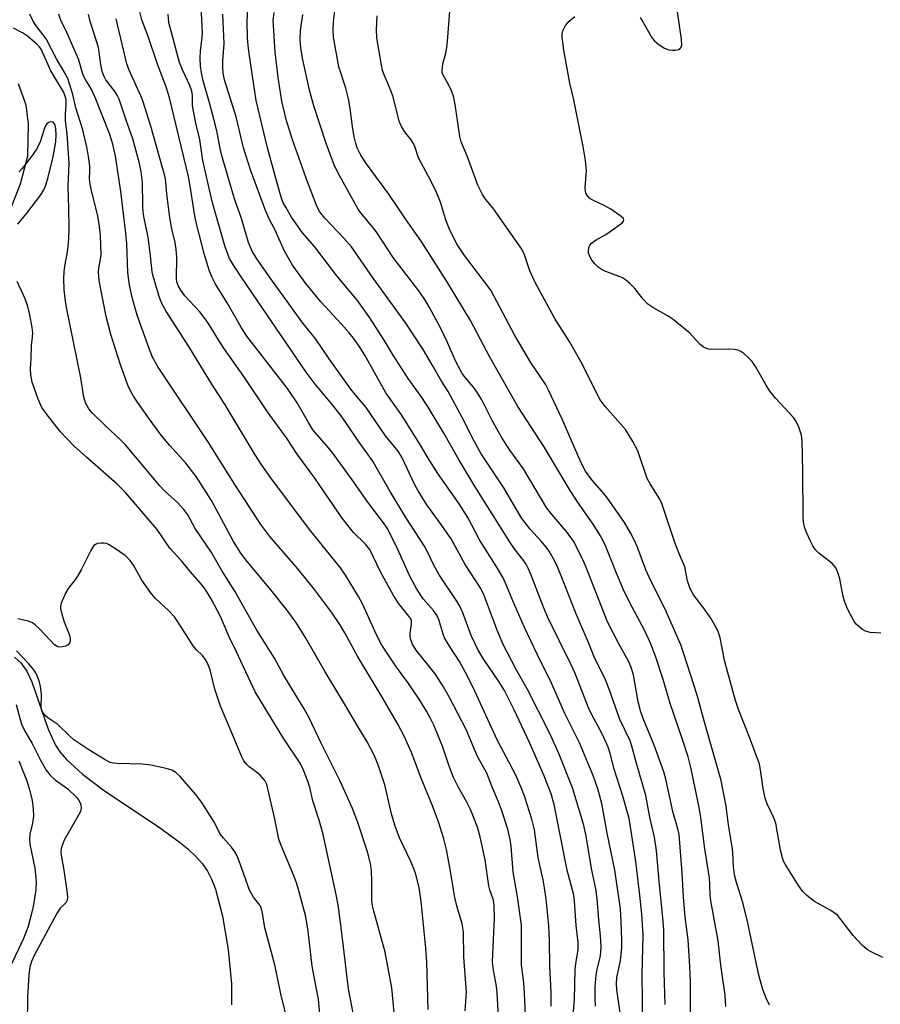
# Model space of a CAD drawing. Units: inches. Extents: x 1321760 to 1327760, y 497448 to 501448.
# Drawn here: x 1324178 to 1324389, y 497601 to 497841 of the extents above; entities that cross this region are included whole.
import ezdxf

# ---------------------------------------------------------------- set-up
doc = ezdxf.new("R2010")
doc.units = ezdxf.units.IN
doc.header["$MEASUREMENT"] = 0
doc.layers.add('HYDRO-Single Line Stream', color=4, linetype='Continuous')
doc.layers.add('Undefined', color=1, linetype='Continuous')

msp = doc.modelspace()

# ---------------------------------------------------------------- linework, layer by layer
at = {"layer": 'HYDRO-Single Line Stream'}
for points in [[(1324178.08, 497825.83), (1324180, 497820.59), (1324180.55, 497815.88), (1324180.42, 497808.06), (1324178.61, 497801.25), (1324176.27, 497795.2)], [(1324177.21, 497685.67), (1324178.8, 497684.26), (1324180.2, 497682.22), (1324181.44, 497679.63), (1324185.46, 497668.09), (1324187.22, 497664.19), (1324188.32, 497662.56), (1324189.89, 497660.69), (1324193.79, 497657.05), (1324199.17, 497653.01), (1324212.08, 497644.45), (1324217.15, 497640.82), (1324219.53, 497638.87), (1324221.61, 497636.91), (1324223.14, 497635.17), (1324224.36, 497633.42), (1324225.37, 497631.41), (1324226.28, 497629.02), (1324228.04, 497622.42), (1324229.43, 497614.25), (1324230.25, 497605.89), (1324230.24, 497600.73)]]:
    msp.add_lwpolyline(points, dxfattribs=at)
at = {"layer": 'Undefined'}
for points, elevation in [([(1324330.09, 497842.04), (1324333.03, 497836.9), (1324333.59, 497836.23), (1324334.74, 497835.28), (1324335.99, 497834.45), (1324337.05, 497834.03), (1324337.86, 497833.95), (1324338.68, 497833.99), (1324339.43, 497834.13), (1324339.82, 497834.35), (1324340.08, 497834.72), (1324340.22, 497835.19), (1324340.21, 497836.64), (1324338.26, 497849.57)], 198), ([(1324319.18, 497600.39), (1324319.06, 497602.46), (1324319.11, 497605.14), (1324319.32, 497608.08), (1324319.56, 497609.44), (1324320.32, 497612.3), (1324320.5, 497613.6), (1324320.54, 497614.97), (1324320.38, 497617.57), (1324319.99, 497621.51), (1324319.59, 497626.74), (1324319.27, 497629.04), (1324318.3, 497633.66), (1324316.76, 497642.3), (1324316.29, 497644.53), (1324315.52, 497647.32), (1324313.58, 497653.73), (1324310.17, 497662.16), (1324307.9, 497667.2), (1324302.46, 497677.95), (1324299.78, 497682.69), (1324296.56, 497688.96), (1324295.15, 497692.26), (1324291.97, 497700.73), (1324291.17, 497702.42), (1324287.32, 497708.28), (1324283.87, 497714.56), (1324281.24, 497718.37), (1324277.95, 497722.92), (1324275.8, 497726.3), (1324274.99, 497727.8), (1324271.81, 497734.5), (1324270.97, 497735.97), (1324267.86, 497739.71), (1324263.11, 497746.67), (1324260.43, 497749.82), (1324259.41, 497751.14), (1324254.12, 497758.53), (1324250.85, 497763.39), (1324247.42, 497767.61), (1324243.54, 497773.03), (1324240.22, 497777.52), (1324236.4, 497783.03), (1324235.28, 497784.88), (1324234.41, 497786.97), (1324232.66, 497792.83), (1324230.98, 497797.63), (1324227.94, 497807.89), (1324227.43, 497809.91), (1324226.73, 497813.89), (1324226.35, 497815.59), (1324224.88, 497821.12), (1324223.3, 497826.5), (1324222.86, 497828.42), (1324222.62, 497830.1), (1324222.61, 497832.09), (1324222.69, 497833.77), (1324223.07, 497837.17), (1324223.11, 497838.33), (1324222.72, 497846.31)], 182), ([(1324330.57, 497594.97), (1324330.63, 497601.76), (1324330.53, 497608.11), (1324330.8, 497617.73), (1324330.52, 497622.84), (1324330.03, 497627.53), (1324328.98, 497635.71), (1324327.74, 497644.25), (1324327.38, 497646.28), (1324325.86, 497651.68), (1324323.67, 497658.56), (1324322.77, 497662.22), (1324322.27, 497663.71), (1324320.88, 497666.74), (1324318.19, 497671.71), (1324317.42, 497673.29), (1324314.21, 497681.67), (1324313.24, 497683.78), (1324307.52, 497695.36), (1324306.46, 497697.89), (1324303.29, 497706.08), (1324302.72, 497707.39), (1324302.19, 497708.39), (1324301.39, 497709.57), (1324299.31, 497712.22), (1324298.34, 497713.67), (1324289.76, 497727.31), (1324285.89, 497733.76), (1324282.13, 497740.42), (1324278.01, 497747.15), (1324276.6, 497749.33), (1324273.42, 497753.74), (1324269.75, 497759.44), (1324267.53, 497763.09), (1324264.02, 497768.61), (1324261.05, 497772.84), (1324256, 497778.86), (1324250.54, 497786.04), (1324247.6, 497789.36), (1324244.87, 497793.21), (1324243.55, 497795.42), (1324242.89, 497796.69), (1324242.38, 497798.06), (1324241.53, 497800.87), (1324239.04, 497810.12), (1324236.27, 497821.65), (1324234.51, 497833.14), (1324234.28, 497835.08), (1324234.15, 497837.01), (1324234.08, 497840.8), (1324234.2, 497845.23)], 186), ([(1324351.02, 497600.29), (1324350.88, 497603.12), (1324349.77, 497610.41), (1324349.15, 497616.4), (1324347.3, 497626.17), (1324347.18, 497627.62), (1324347.12, 497630.2), (1324346.98, 497631.67), (1324345.88, 497638.81), (1324344.91, 497646.48), (1324344.49, 497648.95), (1324342.52, 497658.36), (1324341.76, 497661.3), (1324340.4, 497665.58), (1324337.44, 497674.36), (1324335.73, 497680.17), (1324333.79, 497685.94), (1324332.62, 497689.1), (1324331.17, 497692.26), (1324328.15, 497697.85), (1324326.19, 497701.72), (1324324.29, 497706.18), (1324321.54, 497713.09), (1324320.42, 497715.32), (1324318.62, 497718.13), (1324314.78, 497723.63), (1324313, 497726.36), (1324306.72, 497736.87), (1324300.18, 497746.9), (1324293.38, 497758.97), (1324288.58, 497767.9), (1324282.97, 497777.21), (1324276.74, 497787.1), (1324272.77, 497792.75), (1324268.66, 497798.83), (1324263.2, 497806.17), (1324261.84, 497808.35), (1324260.96, 497810.1), (1324260.58, 497811.19), (1324260.22, 497812.84), (1324259.81, 497815.35), (1324259.24, 497819.75), (1324258.79, 497822.09), (1324258.17, 497824.66), (1324256.42, 497829.91), (1324255.14, 497837.16), (1324255.04, 497838.88), (1324255.12, 497840.88), (1324255.67, 497844.8)], 192), ([(1324295.79, 497592.3), (1324295.16, 497603.57), (1324294.98, 497605.25), (1324294.21, 497609.16), (1324294.02, 497611.16), (1324294.04, 497613.13), (1324294.47, 497621.9), (1324294.43, 497624.94), (1324294.24, 497626.29), (1324293.37, 497628.78), (1324293.09, 497629.83), (1324292.24, 497636.13), (1324290.98, 497641.75), (1324290.38, 497643.9), (1324289.39, 497646.62), (1324288.59, 497648.46), (1324287.69, 497650.23), (1324285.58, 497653.95), (1324284.43, 497656.27), (1324283.39, 497659.01), (1324281.84, 497663.7), (1324279.72, 497668.86), (1324278.88, 497670.69), (1324277.9, 497672.45), (1324276.04, 497675.44), (1324273.28, 497679.44), (1324270.54, 497683.24), (1324266.99, 497688.58), (1324265.7, 497690.98), (1324262.23, 497698.71), (1324261.27, 497700.51), (1324258.07, 497705.68), (1324256.82, 497707.5), (1324249.31, 497716.86), (1324239.8, 497729.51), (1324237.44, 497732.86), (1324236.01, 497735.12), (1324228.69, 497747.34), (1324225.46, 497752.39), (1324219.84, 497761.57), (1324214.35, 497770.04), (1324213.15, 497772.28), (1324212.57, 497773.79), (1324211.71, 497776.55), (1324211.07, 497778.72), (1324210.82, 497779.85), (1324210.46, 497783.72), (1324209.89, 497788.28), (1324208.9, 497792.89), (1324208.66, 497794.36), (1324208.56, 497796), (1324208.46, 497801.63), (1324208.12, 497804.28), (1324207.75, 497806.3), (1324206.16, 497812.33), (1324204.49, 497816.88), (1324202.77, 497821.98), (1324202.39, 497822.78), (1324201.79, 497823.78), (1324199.56, 497826.74), (1324199.03, 497827.7), (1324198.64, 497828.74), (1324198.28, 497830.46), (1324197.91, 497833.5), (1324197.7, 497834.62), (1324195.65, 497841.27), (1324195.27, 497842.75)], 174), ([(1324325.21, 497598.79), (1324324.38, 497604.46), (1324324.25, 497605.87), (1324324.36, 497607.38), (1324325.26, 497611.45), (1324325.56, 497614.81), (1324325.59, 497616.53), (1324325.46, 497621.17), (1324325.29, 497624.2), (1324323.87, 497633.65), (1324322.01, 497642.67), (1324320.71, 497649.91), (1324319.74, 497653.52), (1324318.58, 497656.75), (1324317.72, 497658.89), (1324315.22, 497664.72), (1324311.68, 497671.89), (1324308.44, 497679.32), (1324304.89, 497686.43), (1324301.81, 497692.91), (1324298.97, 497699.45), (1324297.44, 497703.17), (1324296.57, 497705.05), (1324295.32, 497707.29), (1324290.86, 497714.31), (1324287.93, 497719.83), (1324285.88, 497723.1), (1324280.6, 497730.56), (1324278.29, 497734.25), (1324276.44, 497737.48), (1324271.77, 497744.85), (1324267.91, 497750.22), (1324262.82, 497759.46), (1324261.45, 497761.65), (1324260.05, 497763.59), (1324258.95, 497764.95), (1324257.05, 497767.12), (1324252.16, 497772.41), (1324248.43, 497776.94), (1324245.16, 497781.41), (1324243.19, 497784.87), (1324240.88, 497789.96), (1324239.45, 497792.78), (1324238.56, 497794.79), (1324234.86, 497804.77), (1324233.18, 497810.13), (1324231.37, 497817.69), (1324228.51, 497826.73), (1324228.21, 497828.33), (1324228.09, 497830), (1324228.11, 497831.33), (1324228.4, 497835.57), (1324228.12, 497842.77)], 184), ([(1324342.34, 497595.62), (1324342.37, 497606.45), (1324342.22, 497610.21), (1324341.82, 497616.57), (1324341.08, 497622.2), (1324340.62, 497627.06), (1324340.34, 497632.97), (1324339.62, 497642.31), (1324339.3, 497643.76), (1324338.07, 497647.97), (1324336.35, 497655.85), (1324335.86, 497657.64), (1324333.46, 497664.2), (1324330.8, 497670.69), (1324330.16, 497672.55), (1324329.62, 497674.73), (1324328.41, 497681.36), (1324327.82, 497683.39), (1324327.24, 497684.65), (1324324.86, 497688.89), (1324322.09, 497694.28), (1324316.82, 497707.83), (1324315.75, 497710.21), (1324313.77, 497714), (1324312.34, 497716.05), (1324308.63, 497720.34), (1324307.31, 497722.1), (1324301.55, 497731.69), (1324298.25, 497736.25), (1324296.17, 497739.39), (1324293.91, 497743.5), (1324291.35, 497748.55), (1324290.34, 497750.28), (1324289.33, 497751.66), (1324287.37, 497753.88), (1324286.58, 497754.95), (1324284.96, 497758.11), (1324283.02, 497762.54), (1324281.36, 497765.97), (1324278.61, 497771.11), (1324277.43, 497773.08), (1324275.96, 497775.2), (1324269.69, 497783.34), (1324265.6, 497789.68), (1324261.85, 497794.25), (1324261.2, 497795.15), (1324260.44, 497796.42), (1324256.28, 497803.92), (1324255.29, 497805.94), (1324253.39, 497811.15), (1324250.34, 497820.39), (1324249.27, 497824.22), (1324247.59, 497831.98), (1324247.14, 497834.53), (1324246.97, 497836.5), (1324247.12, 497838.76), (1324247.65, 497842.71)], 190), ([(1324361.71, 497600.61), (1324360.88, 497602.37), (1324360.08, 497604.43), (1324359.05, 497607.96), (1324356.28, 497621.1), (1324355.13, 497625.72), (1324353.6, 497630.65), (1324353.13, 497632.52), (1324352.84, 497634.47), (1324352.73, 497637.91), (1324352.59, 497639.36), (1324351.68, 497644.67), (1324351.06, 497649.28), (1324349.89, 497655.52), (1324345.82, 497669.78), (1324344.01, 497676.39), (1324340.78, 497686.51), (1324340, 497688.66), (1324336.18, 497697.38), (1324332.65, 497704.32), (1324331.48, 497707.04), (1324329.31, 497712.71), (1324328.52, 497714.51), (1324327.71, 497716.06), (1324326.25, 497718.59), (1324322.09, 497724.5), (1324321.21, 497725.62), (1324318.26, 497728.97), (1324316.73, 497731.09), (1324315.67, 497733.11), (1324310.99, 497743.82), (1324307.76, 497750.78), (1324306.96, 497752.36), (1324303.44, 497757.47), (1324299.46, 497764.23), (1324293.56, 497775.35), (1324287.16, 497783.8), (1324285.4, 497786.52), (1324283.74, 497789.67), (1324283.06, 497791.21), (1324282.49, 497792.78), (1324281.33, 497796.87), (1324280.33, 497799.21), (1324278.96, 497802.02), (1324275.92, 497807.66), (1324274.98, 497810.4), (1324274.66, 497811.13), (1324274.1, 497812.05), (1324272.46, 497814.1), (1324271.77, 497815.33), (1324271.31, 497816.36), (1324269.67, 497822.79), (1324268.93, 497824.72), (1324267.53, 497827.95), (1324267.15, 497829.03), (1324266.86, 497830.33), (1324265.73, 497836.95), (1324265.62, 497838.94), (1324265.83, 497842.36)], 194), ([(1324389.37, 497612.31), (1324386.54, 497613.65), (1324385.61, 497614.19), (1324384.33, 497615.32), (1324382.1, 497617.68), (1324379.2, 497621.53), (1324378.25, 497622.6), (1324376.62, 497623.73), (1324372.65, 497626.01), (1324370.78, 497627.47), (1324369.75, 497628.5), (1324368.77, 497629.9), (1324365.5, 497635.09), (1324365.11, 497635.82), (1324364.83, 497636.6), (1324364.36, 497638.51), (1324363.2, 497645.07), (1324362.69, 497646.41), (1324361.06, 497649.85), (1324360.59, 497651.25), (1324360.14, 497653.59), (1324359.5, 497658.13), (1324359.19, 497659.56), (1324357.03, 497665.5), (1324354.12, 497672.88), (1324353.37, 497675.1), (1324350.78, 497684.56), (1324349.59, 497690.4), (1324349.23, 497691.68), (1324348.67, 497692.93), (1324347.32, 497695.2), (1324345.56, 497697.74), (1324343.12, 497700.89), (1324342.26, 497702.4), (1324341.65, 497704.31), (1324340.99, 497707.73), (1324339.69, 497710.76), (1324338.56, 497713.69), (1324335.48, 497722.95), (1324334.84, 497724.27), (1324332.48, 497728.01), (1324331.79, 497729.31), (1324329.54, 497736.09), (1324328.29, 497738.36), (1324326.47, 497741.29), (1324321.55, 497746.94), (1324320.34, 497748.58), (1324315.62, 497757.75), (1324312.87, 497762.64), (1324309.27, 497768.26), (1324304.42, 497777.23), (1324303.12, 497780.06), (1324301.78, 497783.99), (1324301.18, 497785.32), (1324295.25, 497793.85), (1324294.05, 497795.46), (1324292.3, 497797.55), (1324291.55, 497798.71), (1324290.43, 497800.97), (1324287.92, 497807.9), (1324286.32, 497811.59), (1324285.99, 497812.92), (1324284.85, 497820.69), (1324284.45, 497822.7), (1324283.97, 497824.02), (1324283.27, 497825.56), (1324281.84, 497828.01), (1324281.7, 497828.5), (1324281.66, 497829.03), (1324281.83, 497830.64), (1324282.58, 497833.22), (1324282.84, 497834.62), (1324283.1, 497837.14), (1324283.54, 497843.51)], 196), ([(1324388.84, 497691.56), (1324387.7, 497691.58), (1324386.25, 497691.73), (1324385.14, 497691.99), (1324384.39, 497692.41), (1324383.48, 497693.12), (1324382.85, 497693.72), (1324382.34, 497694.41), (1324380.76, 497697.51), (1324379.96, 497699.36), (1324379.67, 497700.49), (1324378.85, 497704.78), (1324378.42, 497706.15), (1324377.88, 497707.46), (1324377.59, 497707.93), (1324377, 497708.55), (1324373.74, 497711.04), (1324372.8, 497711.96), (1324372.23, 497712.84), (1324371.57, 497714.18), (1324370.72, 497716.1), (1324370.25, 497717.45), (1324369.98, 497718.76), (1324369.89, 497719.96), (1324369.81, 497731.13), (1324369.65, 497738.5), (1324369.46, 497739.94), (1324368.8, 497741.9), (1324368.2, 497743.24), (1324367.54, 497744.19), (1324363.16, 497748.94), (1324361.75, 497750.68), (1324360.83, 497752.13), (1324358.23, 497756.68), (1324357.43, 497757.88), (1324356.65, 497758.71), (1324355.38, 497759.85), (1324354.7, 497760.34), (1324353.96, 497760.69), (1324353.15, 497760.84), (1324351.72, 497760.92), (1324347.32, 497760.8), (1324346.52, 497760.98), (1324345.55, 497761.43), (1324344.67, 497762.17), (1324342.23, 497764.81), (1324338.1, 497768.17), (1324336.9, 497769.02), (1324333.15, 497771.11), (1324331.98, 497771.92), (1324330.77, 497773.15), (1324328.78, 497775.74), (1324327.56, 497776.95), (1324326.47, 497777.87), (1324325.76, 497778.33), (1324324.98, 497778.69), (1324321.03, 497780.18), (1324319.83, 497780.93), (1324319, 497781.74), (1324318.25, 497782.64), (1324317.84, 497783.36), (1324317.49, 497784.35), (1324317.41, 497784.86), (1324317.51, 497785.64), (1324317.81, 497786.35), (1324318.16, 497786.78), (1324319.3, 497787.65), (1324321.71, 497788.96), (1324324.11, 497790.62), (1324325.67, 497791.82), (1324325.98, 497792.16), (1324326.12, 497792.5), (1324325.98, 497792.83), (1324325.47, 497793.33), (1324322.89, 497795.12), (1324321.62, 497795.83), (1324318.48, 497797.33), (1324317.77, 497797.77), (1324317.18, 497798.35), (1324316.79, 497799.05), (1324316.68, 497799.56), (1324316.65, 497800.39), (1324316.93, 497804.52), (1324316.75, 497807), (1324316.18, 497810.42), (1324313.83, 497821.86), (1324312.92, 497825.9), (1324311.41, 497833.99), (1324311.01, 497837.13), (1324311.02, 497837.97), (1324311.19, 497838.73), (1324311.86, 497839.98), (1324312.74, 497841.1), (1324314.1, 497842.21)], 198), ([(1324302.17, 497596.35), (1324301.83, 497603.59), (1324301.63, 497606.06), (1324301.08, 497610.46), (1324301.12, 497617.9), (1324301.04, 497620.2), (1324300.12, 497627.15), (1324299.06, 497633.22), (1324298.56, 497639.45), (1324298.34, 497641.14), (1324297.77, 497643.63), (1324296.19, 497648.37), (1324295.49, 497650.31), (1324293.86, 497654.11), (1324292.62, 497657.35), (1324290.33, 497661.42), (1324287.56, 497667.98), (1324283.5, 497675.85), (1324282.05, 497678.44), (1324280, 497681.56), (1324275.32, 497687.38), (1324274.41, 497688.82), (1324274.01, 497689.87), (1324273.84, 497690.68), (1324273.89, 497691.52), (1324274.24, 497693.75), (1324274.2, 497694.53), (1324274.01, 497695.04), (1324273.58, 497695.72), (1324270.96, 497698.96), (1324269.73, 497700.88), (1324266.62, 497706.48), (1324264.05, 497712.01), (1324262.98, 497713.29), (1324260.06, 497716.15), (1324257.28, 497719.66), (1324250.58, 497729.41), (1324246.26, 497735.24), (1324243.85, 497739.04), (1324239.06, 497745.61), (1324233.21, 497754.28), (1324228.48, 497760.93), (1324227.26, 497762.8), (1324225.03, 497766.56), (1324224.06, 497767.99), (1324222.5, 497770.06), (1324218.85, 497773.99), (1324217.83, 497775.35), (1324217.26, 497776.3), (1324216.89, 497777.29), (1324216.77, 497778.14), (1324216.85, 497783.32), (1324216.71, 497785.29), (1324216.44, 497786.97), (1324215.69, 497790.35), (1324215.17, 497793.09), (1324214.47, 497798.81), (1324214.2, 497801.84), (1324214, 497802.96), (1324210.53, 497815.39), (1324208.56, 497821.6), (1324208.09, 497822.83), (1324205.26, 497829.08), (1324204.65, 497830.66), (1324202.02, 497841.67)], 176)]:
    msp.add_lwpolyline(points, dxfattribs=dict(at, elevation=elevation))
for points in [[(1324278.28, 497599.56, 170), (1324277.92, 497611.23, 170), (1324277.7, 497614.58, 170), (1324276.54, 497626, 170), (1324276.07, 497629.35, 170), (1324275.16, 497632.89, 170), (1324274.72, 497634.18, 170), (1324274.05, 497635.74, 170), (1324271.28, 497641.53, 170), (1324270.2, 497644.38, 170), (1324269.44, 497647.1, 170), (1324267.66, 497654.5, 170), (1324266.11, 497659.13, 170), (1324265.15, 497661.58, 170), (1324263.41, 497664.96, 170), (1324261.24, 497668.48, 170), (1324257.86, 497674.3, 170), (1324253.15, 497682.11, 170), (1324248.39, 497690.33, 170), (1324246.09, 497693.99, 170), (1324243.99, 497696.92, 170), (1324239.85, 497702.15, 170), (1324234.09, 497709.02, 170), (1324232.48, 497711.07, 170), (1324230.73, 497713.92, 170), (1324225.31, 497723.94, 170), (1324221.56, 497729.81, 170), (1324219.11, 497733.03, 170), (1324215.13, 497737.38, 170), (1324213.27, 497739.57, 170), (1324210.36, 497743.56, 170), (1324207.28, 497747.97, 170), (1324206.28, 497749.45, 170), (1324205.63, 497750.59, 170), (1324204.94, 497752.12, 170), (1324203.08, 497757.09, 170), (1324200.78, 497764.49, 170), (1324199.64, 497768.91, 170), (1324198.19, 497775.98, 170), (1324197.9, 497777.69, 170), (1324197.74, 497779.7, 170), (1324197.81, 497780.75, 170), (1324198.23, 497782.93, 170), (1324198.35, 497784.09, 170), (1324198.23, 497788.7, 170), (1324197.99, 497791, 170), (1324197.48, 497793.85, 170), (1324196.01, 497799.57, 170), (1324195.67, 497801.22, 170), (1324195.55, 497802.56, 170), (1324195.64, 497804.44, 170), (1324195.6, 497805.62, 170), (1324195.31, 497807.98, 170), (1324194.94, 497809.98, 170), (1324193.92, 497814.47, 170), (1324192.22, 497819.89, 170), (1324191.47, 497823.12, 170), (1324190.36, 497826.78, 170), (1324189.82, 497827.9, 170), (1324187.48, 497831.89, 170), (1324184.97, 497836.76, 170), (1324182.47, 497839.9, 170), (1324181.87, 497840.89, 170), (1324180.92, 497842.8, 170)], [(1324287.31, 497599.26, 172), (1324287.63, 497603.82, 172), (1324286.98, 497612.33, 172), (1324286.91, 497618.53, 172), (1324286.57, 497620.49, 172), (1324285.28, 497624.95, 172), (1324284.81, 497626.92, 172), (1324284.43, 497628.91, 172), (1324283.75, 497633.35, 172), (1324282.76, 497638.65, 172), (1324282.07, 497641.28, 172), (1324280.87, 497645.16, 172), (1324279.53, 497648.91, 172), (1324276.53, 497656.1, 172), (1324274.2, 497662.36, 172), (1324272.35, 497666.55, 172), (1324270.87, 497669.31, 172), (1324267.32, 497675.48, 172), (1324261.01, 497685.88, 172), (1324257.92, 497691.59, 172), (1324256.71, 497693.63, 172), (1324254.69, 497696.64, 172), (1324250.48, 497702.2, 172), (1324246.41, 497707.29, 172), (1324239.62, 497715.13, 172), (1324237.41, 497718.11, 172), (1324231.03, 497727.83, 172), (1324224.57, 497738.11, 172), (1324212.3, 497756.5, 172), (1324210.92, 497758.99, 172), (1324210.17, 497760.84, 172), (1324207.2, 497769.19, 172), (1324206.06, 497773.23, 172), (1324205.32, 497776.53, 172), (1324204.9, 497779.66, 172), (1324204.65, 497786.65, 172), (1324204.42, 497789.29, 172), (1324203.16, 497799.42, 172), (1324201.87, 497808.06, 172), (1324201.25, 497811.02, 172), (1324200.49, 497813.33, 172), (1324196.96, 497822.39, 172), (1324195.97, 497824.53, 172), (1324194.58, 497826.77, 172), (1324194.08, 497827.72, 172), (1324193.75, 497828.67, 172), (1324193.21, 497830.72, 172), (1324192.82, 497831.81, 172), (1324189.75, 497838.83, 172), (1324188.57, 497841.2, 172), (1324188.05, 497842.81, 172)], [(1324308.34, 497600.41, 178), (1324308.29, 497603.8, 178), (1324307.98, 497610.14, 178), (1324307.89, 497616.32, 178), (1324307.74, 497620.05, 178), (1324307.09, 497626.52, 178), (1324306.72, 497629.33, 178), (1324306.38, 497631.28, 178), (1324305.13, 497636.68, 178), (1324304.28, 497643.5, 178), (1324303.64, 497646.1, 178), (1324301.88, 497651.5, 178), (1324301.16, 497653.41, 178), (1324299.7, 497656.85, 178), (1324295.16, 497665.5, 178), (1324289.66, 497677.39, 178), (1324287.89, 497681.01, 178), (1324285.93, 497684.64, 178), (1324283.46, 497688.39, 178), (1324282.28, 497690.43, 178), (1324281.86, 497691.53, 178), (1324280.93, 497694.66, 178), (1324280.5, 497695.75, 178), (1324279.62, 497697.06, 178), (1324277.06, 497699.93, 178), (1324275.47, 497702.3, 178), (1324273.81, 497705.45, 178), (1324270.42, 497712.86, 178), (1324268.24, 497717.2, 178), (1324267.33, 497718.52, 178), (1324263.5, 497723.52, 178), (1324259.72, 497728.97, 178), (1324255.25, 497735.22, 178), (1324254.04, 497736.73, 178), (1324250.13, 497741.25, 178), (1324249.03, 497742.98, 178), (1324246.31, 497747.82, 178), (1324243.93, 497751.33, 178), (1324233.97, 497764.09, 178), (1324232.7, 497766.1, 178), (1324229.15, 497772.22, 178), (1324226.26, 497776.96, 178), (1324225.47, 497778.42, 178), (1324224.85, 497779.98, 178), (1324223.62, 497783.98, 178), (1324221.67, 497791.54, 178), (1324221.27, 497793.52, 178), (1324220.15, 497800.77, 178), (1324219.72, 497803.09, 178), (1324215.08, 497822.36, 178), (1324214.33, 497824.79, 178), (1324212.16, 497830.57, 178), (1324209.99, 497837.08, 178), (1324208.33, 497841.41, 178), (1324207.81, 497843.36, 178)], [(1324313.59, 497597.2, 180), (1324314.03, 497602.06, 180), (1324314.18, 497609.38, 180), (1324314.33, 497610.82, 180), (1324314.9, 497614.14, 180), (1324314.96, 497615.97, 180), (1324314.42, 497620.08, 180), (1324314, 497626.1, 180), (1324313.83, 497627.52, 180), (1324312.24, 497633.59, 180), (1324309.07, 497649.63, 180), (1324308.36, 497652.25, 180), (1324306.51, 497656.82, 180), (1324303.07, 497664.79, 180), (1324299.23, 497672.99, 180), (1324297.85, 497675.77, 180), (1324296.9, 497677.51, 180), (1324295.42, 497679.96, 180), (1324291.91, 497685.06, 180), (1324290.4, 497687.57, 180), (1324288.8, 497690.99, 180), (1324286.73, 497696.53, 180), (1324286.03, 497698.09, 180), (1324285.29, 497699.34, 180), (1324281, 497705.76, 180), (1324279.61, 497708.31, 180), (1324278.14, 497711.43, 180), (1324277.41, 497712.78, 180), (1324272.86, 497719.77, 180), (1324268.98, 497726.17, 180), (1324265.6, 497732.13, 180), (1324264.73, 497733.52, 180), (1324261.19, 497738.49, 180), (1324258.36, 497742.74, 180), (1324257.02, 497744.62, 180), (1324254.92, 497747.36, 180), (1324250.45, 497752.7, 180), (1324248.48, 497755.3, 180), (1324232.57, 497778.6, 180), (1324230.48, 497781.82, 180), (1324229.76, 497783.11, 180), (1324229.06, 497784.75, 180), (1324228.61, 497786.15, 180), (1324225.62, 497796.67, 180), (1324224.83, 497799.83, 180), (1324223.25, 497807.05, 180), (1324222.5, 497812.12, 180), (1324221.49, 497816.16, 180), (1324220.92, 497819.03, 180), (1324220.71, 497820.47, 180), (1324220.7, 497822.93, 180), (1324220.55, 497823.99, 180), (1324220.06, 497825.36, 180), (1324218.25, 497829.18, 180), (1324217.55, 497831, 180), (1324214.93, 497840.75, 180), (1324214.77, 497842.77, 180)], [(1324336.18, 497600.77, 188), (1324335.97, 497608.66, 188), (1324335.85, 497619.12, 188), (1324335.64, 497621.97, 188), (1324334.76, 497630.02, 188), (1324334.08, 497638.37, 188), (1324333.56, 497641.7, 188), (1324332.47, 497646.61, 188), (1324331.46, 497651.88, 188), (1324329.08, 497660.04, 188), (1324328.06, 497663.95, 188), (1324327.62, 497665.21, 188), (1324325.14, 497670.46, 188), (1324322.51, 497677.87, 188), (1324321.45, 497680.57, 188), (1324318.95, 497685.54, 188), (1324317.62, 497688.83, 188), (1324314.36, 497696.41, 188), (1324310.8, 497705.56, 188), (1324309.62, 497708.27, 188), (1324308.83, 497709.82, 188), (1324307.82, 497711.55, 188), (1324307.18, 497712.46, 188), (1324305.77, 497714.13, 188), (1324303.18, 497716.93, 188), (1324301.13, 497719.58, 188), (1324296.78, 497727.01, 188), (1324291.22, 497735.34, 188), (1324289.59, 497738.29, 188), (1324286.54, 497744.42, 188), (1324283.2, 497750.55, 188), (1324281.5, 497753.13, 188), (1324279.48, 497756.72, 188), (1324277.02, 497760.8, 188), (1324272.85, 497767.29, 188), (1324264.82, 497778.29, 188), (1324259.53, 497785.89, 188), (1324257.71, 497788.08, 188), (1324253, 497792.95, 188), (1324251.74, 497794.57, 188), (1324250.9, 497796.28, 188), (1324248.81, 497801.78, 188), (1324245.12, 497812.08, 188), (1324243.56, 497817.05, 188), (1324242.54, 497821.55, 188), (1324241.62, 497827.29, 188), (1324240.91, 497833.5, 188), (1324240.43, 497841.21, 188), (1324240.62, 497843.15, 188)], [(1324270.27, 497595.38, 168), (1324269.41, 497604.91, 168), (1324267.74, 497613.56, 168), (1324264.99, 497623.63, 168), (1324264.69, 497624.93, 168), (1324264.54, 497626.3, 168), (1324264.55, 497630.92, 168), (1324264.41, 497633.49, 168), (1324264.15, 497635.22, 168), (1324263.45, 497638.1, 168), (1324261.11, 497645.24, 168), (1324259.82, 497648.68, 168), (1324256.79, 497655.39, 168), (1324252.17, 497664.63, 168), (1324249.13, 497671.02, 168), (1324247.96, 497673.07, 168), (1324243.03, 497681.18, 168), (1324240.77, 497685.39, 168), (1324236.38, 497692.26, 168), (1324231.02, 497701.82, 168), (1324227.98, 497706.69, 168), (1324225.31, 497711.28, 168), (1324221.37, 497717.1, 168), (1324219.53, 497720.45, 168), (1324218.59, 497721.78, 168), (1324217.02, 497723.42, 168), (1324213.9, 497726.3, 168), (1324212.71, 497727.52, 168), (1324204.34, 497737.55, 168), (1324203.15, 497738.8, 168), (1324199.35, 497742.31, 168), (1324196.3, 497745.3, 168), (1324195.39, 497746.38, 168), (1324194.55, 497747.81, 168), (1324194.13, 497749.22, 168), (1324193.4, 497753.89, 168), (1324189.93, 497771.07, 168), (1324189.58, 497773.34, 168), (1324189.36, 497775.38, 168), (1324189.27, 497778.07, 168), (1324189.33, 497779.79, 168), (1324189.5, 497781.24, 168), (1324190.07, 497784.24, 168), (1324190.31, 497785.94, 168), (1324190.51, 497787.92, 168), (1324190.58, 497790.14, 168), (1324190.5, 497795.38, 168), (1324190.31, 497800.57, 168), (1324190.53, 497806.35, 168), (1324190.06, 497813.45, 168), (1324189.68, 497816.77, 168), (1324189.69, 497818.33, 168), (1324189.85, 497820.74, 168), (1324189.8, 497821.88, 168), (1324189.61, 497822.7, 168), (1324189.19, 497823.76, 168), (1324186.1, 497828.89, 168), (1324183.73, 497834.19, 168), (1324183.29, 497834.82, 168), (1324182.68, 497835.46, 168), (1324180.4, 497837.38, 168), (1324179.17, 497838.19, 168), (1324176.99, 497839.35, 168)], [(1324178.05, 497791.45, 166), (1324180.26, 497794.15, 166), (1324183.63, 497798.62, 166), (1324184.36, 497799.82, 166), (1324184.88, 497801.03, 166), (1324185.45, 497802.94, 166), (1324186.67, 497807.89, 166), (1324187.32, 497811.55, 166), (1324187.42, 497813.32, 166), (1324187.32, 497814.82, 166), (1324187.07, 497815.86, 166), (1324186.69, 497816.37, 166), (1324186.29, 497816.46, 166), (1324185.61, 497816.3, 166), (1324185.19, 497816.04, 166), (1324184.85, 497815.63, 166), (1324184.53, 497814.91, 166), (1324183.47, 497811.61, 166), (1324182.75, 497810.05, 166), (1324181.79, 497808.58, 166), (1324179.06, 497805.05, 166), (1324178.29, 497804.14, 166)], [(1324260.58, 497595.38, 166), (1324258.78, 497604.6, 166), (1324257.34, 497616.89, 166), (1324256.36, 497624.56, 166), (1324255.92, 497627.26, 166), (1324252.66, 497642.33, 166), (1324251.67, 497645.82, 166), (1324250.08, 497650.54, 166), (1324249.38, 497653.82, 166), (1324249, 497655.14, 166), (1324247.82, 497658.08, 166), (1324246.97, 497659.75, 166), (1324243.05, 497665.72, 166), (1324235.99, 497677.16, 166), (1324231.41, 497687.11, 166), (1324229.61, 497690.79, 166), (1324227.55, 497695.58, 166), (1324225.26, 497699.94, 166), (1324223.98, 497702.03, 166), (1324223.12, 497703.16, 166), (1324220.11, 497706.61, 166), (1324217.98, 497709.2, 166), (1324215.17, 497712.29, 166), (1324212.04, 497716.9, 166), (1324204.33, 497725.93, 166), (1324202.32, 497727.94, 166), (1324194.86, 497734.46, 166), (1324191.79, 497737.24, 166), (1324189.96, 497739.06, 166), (1324188.43, 497740.74, 166), (1324184.93, 497745.21, 166), (1324183.92, 497746.68, 166), (1324183.02, 497748.73, 166), (1324181.5, 497752.87, 166), (1324181.19, 497754.63, 166), (1324181.1, 497756.01, 166), (1324181.31, 497758.75, 166), (1324181.36, 497761.81, 166), (1324181.65, 497763.85, 166), (1324181.68, 497764.88, 166), (1324181.54, 497766.23, 166), (1324180.93, 497769.34, 166), (1324180.44, 497771.32, 166), (1324179.81, 497773.19, 166), (1324177.88, 497777.42, 166)], [(1324252.05, 497595.92, 164), (1324251.45, 497602.08, 164), (1324251.11, 497604.13, 164), (1324249.92, 497610.14, 164), (1324248.94, 497618.7, 164), (1324248.35, 497622.22, 164), (1324246.78, 497628.3, 164), (1324246.01, 497630.76, 164), (1324245.33, 497632.61, 164), (1324242.4, 497639.63, 164), (1324241.83, 497641.21, 164), (1324240.75, 497646.51, 164), (1324238.86, 497654.58, 164), (1324238.34, 497655.53, 164), (1324237.21, 497656.81, 164), (1324236.36, 497657.57, 164), (1324234.58, 497658.89, 164), (1324233.94, 497659.45, 164), (1324233.27, 497660.34, 164), (1324232.72, 497661.31, 164), (1324230.48, 497666.77, 164), (1324227.52, 497673.71, 164), (1324226.19, 497677.84, 164), (1324225.01, 497682.57, 164), (1324224.37, 497684.18, 164), (1324223.82, 497685.19, 164), (1324223.11, 497686.07, 164), (1324221.63, 497687.5, 164), (1324220.89, 497688.4, 164), (1324217.12, 497694.33, 164), (1324216.28, 497695.53, 164), (1324214.95, 497696.96, 164), (1324211.59, 497700.12, 164), (1324210.47, 497701.43, 164), (1324208.3, 497704.46, 164), (1324206.3, 497708.11, 164), (1324205.47, 497709.3, 164), (1324204.24, 497710.47, 164), (1324201.64, 497712.28, 164), (1324200.19, 497713.19, 164), (1324199.69, 497713.42, 164), (1324199.16, 497713.54, 164), (1324198.34, 497713.54, 164), (1324197.53, 497713.4, 164), (1324197.03, 497713.22, 164), (1324196.61, 497712.91, 164), (1324195.83, 497711.74, 164), (1324193.48, 497706.98, 164), (1324192.64, 497705.43, 164), (1324191.98, 497704.48, 164), (1324190.35, 497702.46, 164), (1324189.76, 497701.48, 164), (1324188.6, 497698.87, 164), (1324188.43, 497698.07, 164), (1324188.44, 497697.54, 164), (1324188.74, 497696.19, 164), (1324189.32, 497694.3, 164), (1324190.64, 497691.05, 164), (1324190.82, 497690.21, 164), (1324190.85, 497689.67, 164), (1324190.74, 497689.21, 164), (1324190.36, 497688.69, 164), (1324189.67, 497688.34, 164), (1324188.85, 497688.17, 164), (1324188.3, 497688.13, 164), (1324187.78, 497688.21, 164), (1324187.02, 497688.65, 164), (1324183.37, 497692.53, 164), (1324182.29, 497693.54, 164), (1324181.58, 497694.04, 164), (1324180.53, 497694.47, 164), (1324177.99, 497695, 164)], [(1324244.14, 497595.78, 162), (1324242.26, 497603.43, 162), (1324240.81, 497610.51, 162), (1324238.37, 497619.52, 162), (1324237.83, 497623.14, 162), (1324237.58, 497624.21, 162), (1324237.2, 497624.96, 162), (1324235.58, 497627.06, 162), (1324234.6, 497628.74, 162), (1324232.46, 497634.9, 162), (1324231.58, 497637.09, 162), (1324231.05, 497638.11, 162), (1324230.23, 497639.26, 162), (1324228.27, 497641.45, 162), (1324227.55, 497642.37, 162), (1324225.95, 497645.55, 162), (1324222.99, 497650.17, 162), (1324221.4, 497652.18, 162), (1324217.67, 497656.49, 162), (1324216.6, 497657.46, 162), (1324215.63, 497658.05, 162), (1324214.25, 497658.46, 162), (1324210.52, 497659.28, 162), (1324208.48, 497659.54, 162), (1324202.25, 497659.65, 162), (1324201.37, 497659.75, 162), (1324200.61, 497659.96, 162), (1324199.38, 497660.55, 162), (1324195.39, 497663, 162), (1324191.72, 497665.48, 162), (1324190.71, 497666.35, 162), (1324187.8, 497669.22, 162), (1324185.35, 497670.85, 162), (1324184.71, 497671.44, 162), (1324184.18, 497672.1, 162), (1324183.92, 497672.58, 162), (1324183.76, 497673.39, 162), (1324183.79, 497676.59, 162), (1324183.58, 497678.47, 162), (1324183.23, 497679.85, 162), (1324182.59, 497681.5, 162), (1324181.96, 497682.56, 162), (1324180.72, 497684, 162), (1324177.72, 497687.19, 162)], [(1324177.59, 497674.07, 162), (1324178.56, 497670.41, 162), (1324178.91, 497669.32, 162), (1324179.75, 497667.55, 162), (1324181.55, 497664.56, 162), (1324183.6, 497660.5, 162), (1324184.99, 497658.05, 162), (1324185.83, 497656.95, 162), (1324187.27, 497655.64, 162), (1324190.27, 497653.47, 162), (1324192.33, 497651.48, 162), (1324192.84, 497650.81, 162), (1324193.26, 497650.11, 162), (1324193.44, 497649.6, 162), (1324193.5, 497648.79, 162), (1324193.31, 497647.99, 162), (1324192.94, 497647.22, 162), (1324189.38, 497640.92, 162), (1324188.82, 497639.67, 162), (1324188.61, 497638.89, 162), (1324188.55, 497638.09, 162), (1324188.6, 497637.32, 162), (1324189.3, 497633.62, 162), (1324190.03, 497628.55, 162), (1324190.19, 497627.09, 162), (1324190.12, 497626.29, 162), (1324189.77, 497625.67, 162), (1324188.35, 497624.35, 162), (1324187.62, 497623.21, 162), (1324182.08, 497612.9, 162), (1324181.38, 497611.29, 162), (1324180.96, 497609.89, 162), (1324180.69, 497608.15, 162), (1324180.37, 497602.53, 162), (1324180.29, 497595.98, 162)], [(1324178.25, 497660.37, 164), (1324180.22, 497655.49, 164), (1324180.99, 497653.04, 164), (1324181.55, 497650.66, 164), (1324181.8, 497648.6, 164), (1324181.86, 497646.83, 164), (1324181.59, 497645.09, 164), (1324180.92, 497642.4, 164), (1324180.84, 497641.1, 164), (1324180.99, 497639.97, 164), (1324182.15, 497634.13, 164), (1324182.48, 497630.95, 164), (1324182.39, 497628.83, 164), (1324181.77, 497624.71, 164), (1324181.39, 497623, 164), (1324180.48, 497619.65, 164), (1324179.45, 497616.93, 164), (1324176.08, 497609.82, 164)]]:
    msp.add_polyline3d(points, dxfattribs=at)

doc.saveas('drawing.dxf')
